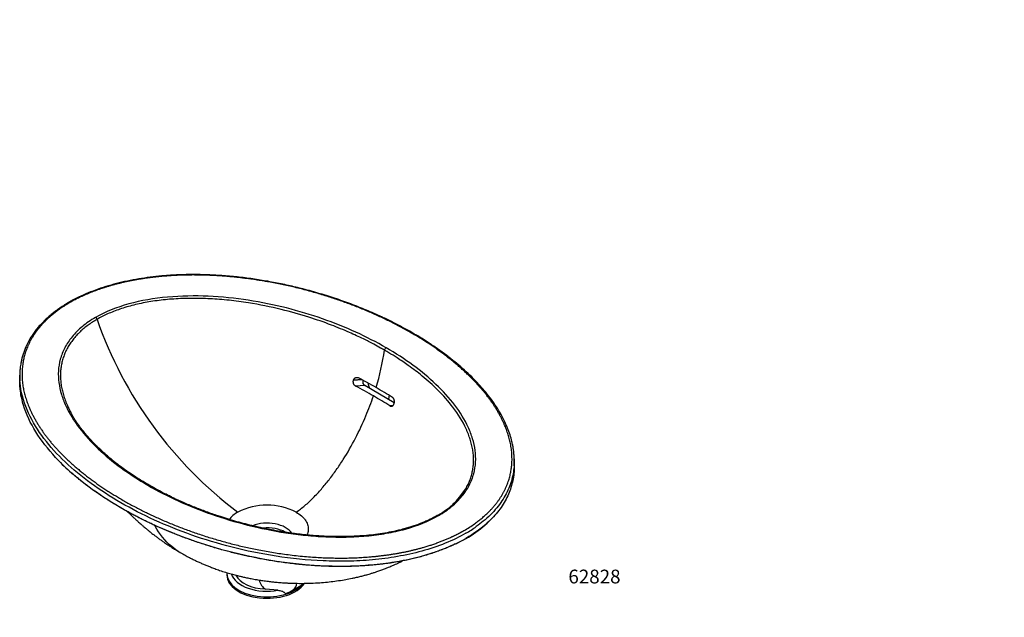
# Model space of a CAD drawing. Units: millimetres. Extents: x -456 to 1970, y 0 to 1170.
# Drawn here: x -456 to 402, y 0 to 520 of the extents above; entities that cross this region are included whole.
import ezdxf
from ezdxf import colors
from ezdxf.entities.mleader import LeaderData, LeaderLine
from ezdxf.math import Vec2, Vec3

# ---------------------------------------------------------------- set-up
doc = ezdxf.new("R2010")
doc.units = ezdxf.units.MM
for name, color, linetype in [('62826-DESSOUS_DE', 7, 'Continuous'), ('62828', 7, 'Continuous'), ('Défaut', 7, 'Continuous')]:
    doc.layers.add(name, color=color, linetype=linetype)

# ---------------------------------------------------------------- blocks, each defined once
blk = doc.blocks.new('_DOT')
at = {"color": 0}
blk.add_line((0, 0), (-1, 0), dxfattribs=at)
at = {"color": 0, "const_width": 0.333}
blk.add_lwpolyline([(-0.1665, 0, 1), (0.1665, 0, 1)], format="xyb", close=True, dxfattribs=at)
blk = doc.blocks.new('SE2')
at = {"layer": '62826-DESSOUS_DE', "color": 7, "linetype": 'Continuous'}
for p, q in [((-275.45, 37.98), (-275.45, 36.76)), ((-219.37, 22.73), (-207.44, 29.62)), ((-230.95, 23.5), (-241.85, 24.58))]:
    blk.add_line(p, q, dxfattribs=at)
for centre, major_axis, ratio, start_param, end_param in [((-240.45, 37.98), (35, 0), 0.57735, 3.132578, 3.141593), ((-240.45, 37.98), (35, 0), 0.57735, 3.141593, 5.782408), ((-240.45, 36.76), (35, 0), 0.57735, 3.141593, 5.908313), ((-240.45, 40.84), (31.5, 0), 0.57735, 3.317542, 5.019021), ((-240.45, 40.84), (28, 0), 0.57735, 3.405425, 4.656486), ((-230.9, 31.66), (16.19, -2.9), 0.664274, 3.336111, 3.76437), ((-230.9, 31.66), (-16.19, 2.9), 0.664274, 0.622777, 0.952571), ((-230.9, 31.66), (-16.19, 2.9), 0.664274, 2.077964, 3.221611)]:
    blk.add_ellipse(centre, major_axis=major_axis, ratio=ratio, start_param=start_param, end_param=end_param, dxfattribs=at)
blk.add_open_spline([(-275.41, 38.86), (-275.42, 38.65), (-275.42, 38.43), (-275.42, 38.2)], degree=3, dxfattribs=at)
blk.add_open_spline([(-230.95, 23.5), (-230.36, 23.45), (-229.78, 23.36), (-228.63, 23.13), (-228.06, 22.98), (-227.22, 22.68), (-226.94, 22.57), (-226.41, 22.32), (-226.15, 22.18), (-225.66, 21.86), (-225.44, 21.69), (-225.03, 21.3), (-224.85, 21.09), (-224.72, 20.85)], degree=3, knots=[0, 0, 0, 0, 0.25, 0.25, 0.5, 0.5, 0.625, 0.625, 0.75, 0.75, 0.875, 0.875, 1, 1, 1, 1], dxfattribs=at)
at = {"layer": '62828', "color": 7, "linetype": 'Continuous'}
for p, q in [((-455.89, 210.12), (-455.89, 205.63)), ((-455.86, 210.98), (-455.88, 210.12)), ((-157.81, 206.92), (-165.06, 206.49)), ((-165.03, 206.58), (-165.06, 206.49)), ((-165.03, 206.58), (-157.96, 207)), ((-155.33, 201.75), (-163.22, 201.29)), ((-129.54, 186.86), (-155.33, 201.75)), ((-130.96, 184.25), (-133.45, 184.1)), ((-129.68, 186.17), (-129.7, 186.08)), ((-25.02, 131.78), (-25.02, 136.28)), ((-67.22, 112.1), (-67.62, 111.44))]:
    blk.add_line(p, q, dxfattribs=at)
for centre, radius, start, end in [((-50.59, 377.63), 358.06, 199.27874, 233.03229), ((-365.27, 266.43), 229.65, 343.19227, 351.52118), ((-404.6, -249.48), 518.86, 60.0333, 61.98377), ((-400.04, -244.88), 505.12, 60.03594, 62.04113), ((-365.31, -181.16), 440.05, 57.84607, 60.02288), ((-360.73, -176.51), 426.26, 57.77824, 60.02361), ((-1607.56, 382.69), 1485.83, 352.53431, 352.66936), ((-314.18, 239.09), 148.95, 222.82244, 229.55015), ((-123.89, 147.35), 66.75, 298.46249, 327.45348), ((-240.45, 41.12), 56.48, 63.21275, 116.78725), ((-120.21, 160.51), 106.19, 294.59881, 316.41739), ((-127.19, 176.85), 116.94, 300.05001, 305.26938), ((-124.2, 171.9), 113.99, 299.99332, 305.4273), ((-134.65, 186.21), 135.49, 295.61114, 299.84544)]:
    blk.add_arc(centre, radius, start, end, dxfattribs=at)
for centre, major_axis, ratio, start_param, end_param in [((-389.84, 259.45), (-1, 1.73), 0.577349, 4.369866, 5.497787), ((-136.74, 233.07), (1, 1.73), 0.577351, 0.785398, 2.17233), ((-154.06, 205.36), (-0.05, -3.95), 0.775902, 4.439033, 5.872951), ((-344.17, 113.32), (-1, -1.73), 0.57735, 3.140964, 3.926991), ((-91.06, 86.95), (1, -1.73), 0.57735, 2.356194, 3.158199), ((-240.45, 68.68), (-23, 0), 0.57735, 3.496789, 5.295862), ((-240.45, 64.6), (-23, 0), 0.57735, 3.945402, 4.857666)]:
    blk.add_ellipse(centre, major_axis=major_axis, ratio=ratio, start_param=start_param, end_param=end_param, dxfattribs=at)
for points, degree, knots in [([(-25.03, 136.27), (-25.06, 137.79), (-25.12, 140.18), (-25.44, 143.73), (-25.86, 146.88), (-26.41, 149.94), (-27.28, 153.9), (-28.66, 158.79), (-30.89, 164.96), (-33.77, 171.42), (-37.38, 178.15), (-41.49, 184.73), (-46.1, 191.2), (-50.9, 197.2), (-56.24, 203.26), (-61.95, 209.17), (-68.37, 215.22), (-75, 220.98), (-82.14, 226.71), (-89.88, 232.45), (-96.57, 237.04), (-101.78, 240.42), (-105.38, 242.69), (-108.92, 244.84), (-112.5, 246.96), (-116.32, 249.15), (-120.61, 251.53), (-125.18, 253.98), (-129.8, 256.36), (-134.43, 258.66), (-141.79, 262.19), (-152.1, 266.79), (-165.66, 272.24), (-179.68, 277.28), (-194.16, 281.88), (-208.23, 285.78), (-221.78, 289.04), (-234.73, 291.71), (-247.9, 293.99), (-261.27, 295.83), (-274.81, 297.22), (-288.47, 298.13), (-302.21, 298.51), (-315.96, 298.32), (-328.5, 297.59), (-339.78, 296.47), (-349.82, 295.1), (-359.68, 293.35), (-369.33, 291.21), (-378.68, 288.69), (-387.7, 285.78), (-396.41, 282.46), (-403.55, 279.25), (-409.17, 276.4), (-413.23, 274.14), (-417.13, 271.81), (-421, 269.29), (-424.87, 266.51), (-428.58, 263.61), (-432.06, 260.6), (-435.06, 257.73), (-437.73, 254.93), (-440.26, 252.04), (-442.8, 248.82), (-445.15, 245.46), (-447.19, 242.16), (-449.57, 237.82), (-451.98, 232.35), (-453.52, 227.45), (-454.29, 224.28), (-454.6, 222.82), (-454.92, 221.19), (-455.25, 219.18), (-455.56, 216.66), (-455.81, 213.81), (-455.84, 212), (-455.86, 210.98)], 3, [0, 0, 0, 0, 0.009902, 0.018542, 0.026613, 0.034434, 0.042173, 0.057378, 0.072583, 0.090677, 0.108765, 0.12686, 0.144488, 0.16269, 0.177717, 0.196775, 0.214952, 0.232576, 0.250209, 0.269562, 0.288911, 0.296592, 0.304632, 0.312736, 0.3196, 0.327573, 0.336846, 0.346208, 0.355462, 0.364549, 0.373593, 0.398252, 0.422903, 0.447552, 0.472217, 0.496891, 0.517446, 0.537981, 0.558507, 0.57903, 0.599567, 0.62013, 0.640648, 0.661206, 0.681728, 0.697107, 0.712491, 0.727913, 0.743349, 0.758729, 0.7741, 0.789529, 0.805364, 0.814501, 0.822968, 0.830481, 0.839537, 0.848958, 0.857923, 0.867321, 0.876794, 0.883648, 0.891784, 0.901547, 0.910676, 0.919501, 0.928311, 0.945565, 0.96275, 0.966504, 0.9702, 0.97405, 0.979081, 0.985438, 0.993127, 1, 1, 1, 1]), ([(-59.66, 81.37), (-46.69, 90.61), (-38.81, 101.71), (-31.2, 112.44), (-28.48, 124.57), (-23.48, 146.96), (-35.42, 171.67), (-46.14, 193.83), (-69.31, 214.93), (-91.26, 234.91), (-121.77, 251.51), (-152.43, 268.19), (-188, 279.44), (-226.06, 291.47), (-264.96, 295.8), (-293.4, 298.97), (-319.78, 297.69), (-333.73, 297.01), (-346.79, 295.1), (-367.34, 292.1), (-384.83, 286.2), (-402.88, 280.12), (-416.86, 271.22), (-430.6, 262.46), (-439.44, 251.47), (-447.93, 240.91), (-451.46, 228.87), (-457.98, 206.57), (-447.19, 181.68), (-437.5, 159.35), (-415.07, 137.96), (-393.85, 117.72), (-363.84, 100.75), (-333.78, 83.75), (-298.72, 72.1), (-260.99, 59.56), (-222.2, 54.6), (-178.73, 49.04), (-140.34, 53.72), (-119.56, 56.25), (-101.67, 61.66), (-89.47, 65.36), (-78.77, 70.36), (-73.3, 72.92), (-68.63, 75.62)], 2, [0, 0, 0, 0.03125, 0.03125, 0.0625, 0.0625, 0.125, 0.125, 0.1875, 0.1875, 0.25, 0.25, 0.3125, 0.3125, 0.375, 0.375, 0.416667, 0.416667, 0.4375, 0.4375, 0.46875, 0.46875, 0.5, 0.5, 0.53125, 0.53125, 0.5625, 0.5625, 0.625, 0.625, 0.6875, 0.6875, 0.75, 0.75, 0.8125, 0.8125, 0.875, 0.875, 0.9375, 0.9375, 0.96875, 0.96875, 0.989583, 0.989583, 1, 1, 1]), ([(-136.74, 234.71), (-153.51, 244.39), (-171.94, 252.81), (-202.25, 263.43), (-212.79, 266.61), (-234.32, 272.04), (-245.37, 274.31), (-268.15, 277.8), (-279.95, 279.02), (-303.43, 280.03), (-315.26, 279.86), (-338.8, 277.73), (-350.18, 275.8), (-371.71, 269.85), (-381.38, 265.96), (-389.84, 261.08)], 3, [0, 0, 0, 0, 0.25, 0.25, 0.375, 0.375, 0.5, 0.5, 0.625, 0.625, 0.75, 0.75, 0.875, 0.875, 1, 1, 1, 1]), ([(-138.13, 232.57), (-139.23, 233.2), (-142.3, 234.96), (-148.34, 238.25), (-157.32, 242.84), (-169.51, 248.5), (-185.26, 254.98), (-204.94, 261.87), (-228.95, 268.61), (-249.69, 272.81), (-265.07, 275.04), (-273.44, 276.04), (-281.74, 276.8), (-289.95, 277.34), (-298.05, 277.65), (-306.03, 277.73), (-313.86, 277.58), (-321.52, 277.19), (-328.99, 276.58), (-336.25, 275.74), (-343.27, 274.68), (-350.04, 273.41), (-356.53, 271.92), (-362.71, 270.25), (-368.58, 268.39), (-374.11, 266.36), (-379.29, 264.18), (-384.13, 261.88), (-387.1, 260.23), (-388.57, 259.41)], 3, [0, 0, 0, 0, 0.01657, 0.04618, 0.088842, 0.144567, 0.213369, 0.295258, 0.390239, 0.498296, 0.529266, 0.559729, 0.589688, 0.619139, 0.648085, 0.676523, 0.704453, 0.731876, 0.75879, 0.785198, 0.811095, 0.836487, 0.861368, 0.885741, 0.909607, 0.932966, 0.955818, 0.978162, 1, 1, 1, 1]), ([(-389.84, 261.08), (-394.08, 258.63), (-397.89, 256), (-404.7, 250.39), (-407.72, 247.38), (-412.82, 241.2), (-414.92, 238.02), (-418.33, 231.49), (-419.63, 228.12), (-422.38, 217.94), (-422.68, 211.14), (-421.33, 200.92), (-420.58, 197.5), (-418.54, 190.76), (-417.26, 187.44), (-412.72, 177.59), (-408.77, 171.19), (-399.27, 158.66), (-393.75, 152.6), (-375.47, 135.24), (-360.94, 124.64), (-344.17, 114.95)], 3, [0, 0, 0, 0, 0.0625, 0.0625, 0.125, 0.125, 0.1875, 0.1875, 0.25, 0.25, 0.375, 0.375, 0.4375, 0.4375, 0.5, 0.5, 0.625, 0.625, 0.75, 0.75, 1, 1, 1, 1]), ([(-388.57, 259.41), (-389.24, 259.01), (-390.6, 258.22), (-392.57, 256.97), (-394.5, 255.68), (-396.38, 254.35), (-398.21, 252.96), (-399.99, 251.53), (-401.71, 250.06), (-403.37, 248.54), (-404.96, 246.97), (-406.49, 245.37), (-407.96, 243.72), (-409.35, 242.03), (-410.66, 240.29), (-411.9, 238.53), (-413.06, 236.72), (-414.14, 234.87), (-415.14, 232.99), (-416.06, 231.08), (-416.89, 229.14), (-417.63, 227.16), (-418.29, 225.16), (-418.86, 223.13), (-419.34, 221.07), (-419.74, 218.98), (-420.04, 216.88), (-420.26, 214.75), (-420.38, 212.6), (-420.42, 210.43), (-420.37, 208.24), (-420.22, 206.03), (-419.99, 203.81), (-419.67, 201.57), (-419.26, 199.32), (-418.76, 197.06), (-418.17, 194.78), (-417.49, 192.49), (-416.72, 190.2), (-415.87, 187.89), (-414.93, 185.58), (-413.45, 182.25), (-412.17, 179.7), (-411.21, 177.94)], 3, [0, 0, 0, 0, 0.0102932, 0.0207002, 0.0312208, 0.0418552, 0.0526035, 0.0634656, 0.0744414, 0.0855313, 0.0967351, 0.1080529, 0.1194844, 0.1310293, 0.1426879, 0.1544609, 0.1663486, 0.1783509, 0.1904667, 0.2026957, 0.2150388, 0.2274966, 0.2400688, 0.2527548, 0.2655539, 0.278467, 0.2914946, 0.3046365, 0.317892, 0.3312608, 0.3447435, 0.3583406, 0.3720516, 0.3858759, 0.3998136, 0.4138653, 0.4280308, 0.4423097, 0.4567017, 0.4712072, 0.4858263, 0.5005587, 0.5347598, 0.5347598, 0.5347598, 0.5347598]), ([(-79.91, 97.12), (-79.68, 97.32), (-78.88, 98.02), (-77.54, 99.24), (-75.95, 100.8), (-74.42, 102.4), (-72.95, 104.04), (-71.56, 105.73), (-70.25, 107.45), (-69.01, 109.22), (-67.85, 111.02), (-66.77, 112.85), (-65.77, 114.72), (-64.85, 116.63), (-64.02, 118.56), (-63.28, 120.53), (-62.62, 122.52), (-62.05, 124.54), (-61.56, 126.59), (-61.17, 128.67), (-60.87, 130.76), (-60.65, 132.88), (-60.52, 135.02), (-60.49, 137.17), (-60.54, 139.35), (-60.69, 141.54), (-60.92, 143.75), (-61.24, 145.97), (-61.65, 148.21), (-62.15, 150.46), (-62.74, 152.72), (-63.42, 154.99), (-64.19, 157.27), (-65.04, 159.56), (-65.98, 161.85), (-69.52, 169.78), (-77.2, 182.17), (-90.68, 197.4), (-104.11, 209.44), (-116.19, 218.63), (-126.06, 225.27), (-133.11, 229.64), (-136.83, 231.81), (-138.13, 232.57)], 3, [0.0699859, 0.0699859, 0.0699859, 0.0699859, 0.0744413, 0.0855311, 0.0967349, 0.1080526, 0.1194842, 0.1310291, 0.1426876, 0.1544606, 0.1663484, 0.1783506, 0.1904664, 0.2026954, 0.2150386, 0.2274963, 0.2400685, 0.2527545, 0.2655536, 0.2784667, 0.2914943, 0.3046363, 0.3178917, 0.3312605, 0.3447433, 0.3583404, 0.3720514, 0.3858757, 0.3998135, 0.4138651, 0.4280307, 0.4423096, 0.4567016, 0.4712071, 0.4858263, 0.5005587, 0.6235379, 0.7293121, 0.8178567, 0.8891821, 0.9433015, 0.9802358, 1, 1, 1, 1]), ([(-91.06, 88.58), (-86.83, 91.02), (-83.02, 93.65), (-76.21, 99.26), (-73.19, 102.27), (-68.09, 108.45), (-65.99, 111.64), (-62.58, 118.17), (-61.28, 121.54), (-58.53, 131.72), (-58.23, 138.52), (-59.57, 148.74), (-60.33, 152.16), (-62.37, 158.9), (-63.65, 162.22), (-68.19, 172.07), (-72.14, 178.47), (-81.64, 190.99), (-87.16, 197.06), (-105.43, 214.41), (-119.97, 225.02), (-136.74, 234.71)], 3, [0, 0, 0, 0, 0.0625, 0.0625, 0.125, 0.125, 0.1875, 0.1875, 0.25, 0.25, 0.375, 0.375, 0.4375, 0.4375, 0.5, 0.5, 0.625, 0.625, 0.75, 0.75, 1, 1, 1, 1]), ([(-67.22, 73.18), (-72.45, 70.15), (-84.96, 64.1), (-105.26, 57.31), (-126.75, 52.57), (-148.65, 49.76), (-170.45, 48.63), (-198.61, 49.05), (-233.04, 52.64), (-271.27, 60.54), (-306.57, 71.27), (-338.92, 84.32), (-368.25, 99.41), (-394.38, 116.34), (-417, 135.02), (-435.58, 155.4), (-449.27, 177.48), (-455.21, 196.48), (-455.93, 207.75), (-455.88, 210.95)], 3, [0, 0, 0, 0, 0.0157697, 0.0315393, 0.047309, 0.0630786, 0.0788483, 0.094618, 0.1261573, 0.1576966, 0.1892359, 0.2207752, 0.2523145, 0.2838539, 0.3153932, 0.3469325, 0.3784718, 0.4100111, 0.4222956, 0.4222956, 0.4222956, 0.4222956]), ([(-163.22, 201.29), (-163.27, 201.32), (-163.38, 201.38), (-163.54, 201.48), (-163.69, 201.58), (-163.83, 201.7), (-163.97, 201.82), (-164.1, 201.95), (-164.23, 202.09), (-164.35, 202.24), (-164.46, 202.39), (-164.57, 202.55), (-164.67, 202.72), (-164.76, 202.9), (-164.85, 203.08), (-164.93, 203.27), (-165.02, 203.53), (-165.12, 203.84), (-165.21, 204.22), (-165.27, 204.6), (-165.29, 204.98), (-165.28, 205.36), (-165.24, 205.74), (-165.17, 206.12), (-165.1, 206.37), (-165.06, 206.49)], 3, [0, 0, 0, 0, 0.03482, 0.069014, 0.102671, 0.135881, 0.16874, 0.201346, 0.233798, 0.266199, 0.298648, 0.331247, 0.364094, 0.397288, 0.430922, 0.465084, 0.499862, 0.564287, 0.626949, 0.688425, 0.749333, 0.810311, 0.872002, 0.935034, 1, 1, 1, 1]), ([(-165.03, 206.58), (-165.01, 206.65), (-164.97, 206.78), (-164.89, 206.96), (-164.81, 207.14), (-164.73, 207.31), (-164.63, 207.48), (-164.53, 207.63), (-164.43, 207.78), (-164.31, 207.92), (-164.19, 208.05), (-164.07, 208.17), (-163.94, 208.29), (-163.8, 208.39), (-163.65, 208.49), (-163.5, 208.58), (-163.29, 208.69), (-163.04, 208.79), (-162.73, 208.88), (-162.43, 208.93), (-162.12, 208.94), (-161.81, 208.91), (-161.5, 208.84), (-161.19, 208.74), (-160.99, 208.64), (-160.88, 208.59)], 3, [0, 0, 0, 0, 0.034615, 0.068648, 0.102183, 0.135308, 0.168113, 0.200693, 0.233145, 0.265567, 0.29806, 0.33072, 0.363647, 0.396934, 0.430676, 0.46496, 0.499873, 0.564562, 0.627437, 0.689073, 0.750076, 0.811066, 0.87266, 0.935453, 1, 1, 1, 1]), ([(-423.57, 138.06), (-423.95, 138.46), (-424.33, 138.87), (-431.34, 146.41), (-437.12, 153.84), (-446.53, 169.02), (-450.19, 176.78), (-453.84, 188.72), (-454.74, 192.76), (-455.68, 199.74), (-455.89, 202.68), (-455.89, 205.63)], 3, [0.31350473, 0.31350473, 0.31350473, 0.31350473, 0.315302, 0.315302, 0.3468322, 0.3468322, 0.3783624, 0.3783624, 0.3941275, 0.3941275, 0.40557537, 0.40557537, 0.40557537, 0.40557537]), ([(-152.52, 203.98), (-152.51, 203.91), (-152.5, 203.75), (-152.47, 203.5), (-152.43, 203.24), (-152.39, 202.97), (-152.33, 202.71), (-152.27, 202.45), (-152.2, 202.19), (-152.12, 201.93), (-152.04, 201.67), (-151.95, 201.41), (-151.85, 201.16), (-151.75, 200.91), (-151.63, 200.65), (-151.52, 200.4), (-151.39, 200.16), (-151.26, 199.91), (-151.13, 199.66), (-150.98, 199.42), (-150.87, 199.23), (-150.8, 199.12), (-150.79, 199.1)], 3, [0.2035432, 0.2035432, 0.2035432, 0.2035432, 0.2156082, 0.2313025, 0.246952, 0.26257, 0.2781692, 0.2937615, 0.309358, 0.3249689, 0.3406041, 0.3562723, 0.371982, 0.3877407, 0.4035555, 0.4194329, 0.4353788, 0.4513986, 0.4674973, 0.4836793, 0.4999487, 0.5053925, 0.5053925, 0.5053925, 0.5053925]), ([(-215, 91.55), (-212.46, 93.27), (-207.42, 97.16), (-200.1, 103.99), (-193.07, 111.55), (-186.37, 119.69), (-180.02, 128.29), (-172.05, 140.25), (-163.06, 155.92), (-154.33, 174.61), (-149.68, 186.96), (-147.75, 192.73)], 3, [0, 0, 0, 0, 0.085092, 0.170183, 0.255275, 0.340367, 0.425459, 0.51055, 0.680734, 0.850917, 1, 1, 1, 1]), ([(-129.68, 186.17), (-129.66, 186.23), (-129.62, 186.36), (-129.57, 186.55), (-129.52, 186.76), (-129.49, 186.97), (-129.46, 187.18), (-129.44, 187.41), (-129.43, 187.64), (-129.43, 187.88), (-129.44, 188.12), (-129.46, 188.36), (-129.49, 188.61), (-129.53, 188.86), (-129.59, 189.11), (-129.66, 189.36), (-129.75, 189.6), (-129.84, 189.84), (-129.96, 190.08), (-130.08, 190.31), (-130.22, 190.52), (-130.37, 190.73), (-130.54, 190.92), (-130.72, 191.1), (-130.91, 191.26), (-131.05, 191.35), (-131.11, 191.4)], 3, [0, 0, 0, 0, 0.032482, 0.065759, 0.099831, 0.134699, 0.170364, 0.206826, 0.244086, 0.282144, 0.321002, 0.360658, 0.401115, 0.442372, 0.48443, 0.527288, 0.570948, 0.61541, 0.660674, 0.70674, 0.753609, 0.80128, 0.849755, 0.899033, 0.949115, 1, 1, 1, 1]), ([(-133.45, 184.1), (-133.41, 184.08), (-133.33, 184.03), (-133.21, 183.97), (-133.09, 183.91), (-132.96, 183.86), (-132.84, 183.83), (-132.71, 183.8), (-132.59, 183.77), (-132.47, 183.76), (-132.34, 183.75), (-132.22, 183.75), (-132.1, 183.76), (-131.98, 183.77), (-131.86, 183.79), (-131.75, 183.82), (-131.63, 183.86), (-131.52, 183.9), (-131.41, 183.94), (-131.3, 183.99), (-131.2, 184.05), (-131.09, 184.11), (-131, 184.18), (-130.9, 184.25), (-130.8, 184.33), (-130.71, 184.41), (-130.63, 184.5), (-130.54, 184.58), (-130.46, 184.68), (-130.38, 184.77), (-130.31, 184.87), (-130.24, 184.97), (-130.17, 185.07), (-130.1, 185.18), (-130.04, 185.29), (-129.98, 185.4), (-129.93, 185.51), (-129.88, 185.62), (-129.83, 185.73), (-129.79, 185.85), (-129.74, 185.96), (-129.72, 186.04), (-129.7, 186.08)], 3, [0, 0, 0, 0, 0.02944, 0.058652, 0.087634, 0.116388, 0.144913, 0.173209, 0.201277, 0.229117, 0.256728, 0.284111, 0.311266, 0.338192, 0.364891, 0.391362, 0.417605, 0.44362, 0.469408, 0.494968, 0.520301, 0.545407, 0.570285, 0.594937, 0.619361, 0.643559, 0.66753, 0.691275, 0.714793, 0.738085, 0.761151, 0.783991, 0.806605, 0.828993, 0.851157, 0.873094, 0.894807, 0.916295, 0.937558, 0.958596, 0.97941, 1, 1, 1, 1]), ([(-343.16, 115.05), (-345.08, 116.17), (-348.14, 117.96), (-352.77, 120.83), (-356.67, 123.35), (-360.02, 125.6), (-363.09, 127.73), (-365.9, 129.74), (-368.47, 131.64), (-370.58, 133.24), (-372.49, 134.73), (-374.47, 136.3), (-376.85, 138.25), (-379.59, 140.56), (-382.57, 143.18), (-385.53, 145.9), (-388.51, 148.76), (-391.37, 151.64), (-393.99, 154.42), (-396.37, 157.07), (-398.71, 159.8), (-401.11, 162.77), (-403.34, 165.68), (-405.31, 168.43), (-407.08, 171.04), (-408.89, 173.9), (-410.35, 176.35), (-411.08, 177.74), (-411.29, 178.14)], 3, [0, 0, 0, 0, 0.057151, 0.10829, 0.153483, 0.19278, 0.226221, 0.264142, 0.295968, 0.322316, 0.344653, 0.370169, 0.399837, 0.44003, 0.482348, 0.525097, 0.568318, 0.615714, 0.65768, 0.694845, 0.734765, 0.779336, 0.825687, 0.862005, 0.898233, 0.937302, 0.984718, 1, 1, 1, 1]), ([(-76.08, 64.03), (-86.96, 58.81), (-98.89, 54.65), (-118.33, 49.93), (-125.04, 48.63), (-138.51, 46.56), (-145.32, 45.79), (-165.98, 44.18), (-180.15, 44.06), (-208.1, 45.5), (-221.97, 47.04), (-262.5, 53.56), (-288.25, 60.53), (-335.53, 77.98), (-356.73, 88.27), (-394.16, 111.4), (-410.51, 124.25), (-423.57, 138.06)], 3, [0, 0, 0, 0, 0.0315302, 0.0315302, 0.0472953, 0.0472953, 0.0630604, 0.0630604, 0.0945906, 0.0945906, 0.1261208, 0.1261208, 0.1891812, 0.1891812, 0.2522416, 0.2522416, 0.3135047, 0.3135047, 0.3135047, 0.3135047]), ([(-25.02, 136.27), (-25.02, 135.09), (-25.17, 129.8), (-26.66, 120.19), (-31.53, 107.55), (-39.73, 95.14), (-49.2, 85.71), (-56.05, 80.49), (-58.12, 79.02)], 3, [0.92585914, 0.92585914, 0.92585914, 0.92585914, 0.9304099, 0.94617956, 0.96194922, 0.97771888, 0.99348854, 1, 1, 1, 1]), ([(-25.02, 131.78), (-25.02, 130.59), (-25.05, 129.39), (-25.35, 124.16), (-25.97, 120.15), (-28.07, 112.16), (-29.56, 108.16), (-33.42, 100.38), (-35.79, 96.59), (-40.02, 91.09), (-41.54, 89.29), (-43.17, 87.52)], 3, [0.90970334, 0.90970334, 0.90970334, 0.90970334, 0.9143758, 0.9143758, 0.9301409, 0.9301409, 0.945906, 0.945906, 0.9616711, 0.9616711, 0.96943425, 0.96943425, 0.96943425, 0.96943425]), ([(-76.39, 63.84), (-92.41, 56.16), (-111.7, 51.45), (-130.38, 46.89), (-151.54, 45.19), (-190.65, 42.04), (-233.91, 48.85), (-272.74, 54.96), (-309.73, 68.4), (-344.45, 81.01), (-373.32, 98.55), (-394.42, 111.36), (-410.6, 125.68)], 2, [0, 0, 0, 0.03125, 0.03125, 0.0625, 0.0625, 0.125, 0.125, 0.1875, 0.1875, 0.25, 0.25, 0.2949351, 0.2949351, 0.2949351]), ([(-344.17, 114.95), (-327.4, 105.27), (-308.95, 96.83), (-278.59, 86.2), (-268.09, 83.03), (-246.58, 77.61), (-235.52, 75.34), (-218.41, 72.72), (-212.59, 71.98), (-200.92, 70.81), (-195.06, 70.39), (-183.33, 69.88), (-177.45, 69.8), (-165.66, 70.02), (-159.71, 70.34), (-147.96, 71.4), (-142.2, 72.15), (-130.89, 74.12), (-125.31, 75.36), (-109.19, 79.81), (-99.53, 83.69), (-91.06, 88.58)], 3, [0, 0, 0, 0, 0.25, 0.25, 0.375, 0.375, 0.5, 0.5, 0.5625, 0.5625, 0.625, 0.625, 0.6875, 0.6875, 0.75, 0.75, 0.8125, 0.8125, 0.875, 0.875, 1, 1, 1, 1]), ([(-92.08, 88.67), (-93.64, 87.8), (-96.1, 86.43), (-100.14, 84.47), (-103.67, 82.91), (-106.73, 81.67), (-109.28, 80.71), (-111.42, 79.95), (-113.94, 79.09), (-117.19, 78.06), (-121.39, 76.86), (-126.97, 75.44), (-133.8, 73.98), (-141.79, 72.63), (-149.8, 71.6), (-159.51, 70.72), (-170.95, 70.18), (-184.03, 70.22), (-197.06, 70.86), (-210.01, 72.03), (-223.85, 73.84), (-238.47, 76.39), (-253.73, 79.75), (-268.58, 83.69), (-281.76, 87.78), (-293.38, 91.86), (-303.49, 95.75), (-310.95, 98.89), (-315.94, 101.12), (-318.65, 102.35), (-321.53, 103.7), (-324.8, 105.27), (-328.63, 107.18), (-333.01, 109.43), (-338.04, 112.13), (-341.19, 113.92), (-343.16, 115.05)], 3, [0, 0, 0, 0, 0.02117, 0.039663, 0.055565, 0.068923, 0.079756, 0.088098, 0.095791, 0.111017, 0.12773, 0.145727, 0.1761, 0.205443, 0.23445, 0.263597, 0.310236, 0.35659, 0.402948, 0.449514, 0.496199, 0.554228, 0.612193, 0.670238, 0.728426, 0.771903, 0.81526, 0.858129, 0.870442, 0.882603, 0.895019, 0.910031, 0.928019, 0.948998, 0.972984, 1, 1, 1, 1]), ([(-361.86, 91.91), (-361.38, 91.43), (-360.24, 90.31), (-358.44, 88.55), (-356.44, 86.65), (-354.43, 84.79), (-352.54, 83.08), (-350.95, 81.66), (-349.39, 80.29), (-347.47, 78.64), (-345.27, 76.8), (-343.24, 75.14), (-341.48, 73.72), (-339.77, 72.38), (-337.77, 70.85), (-335.54, 69.17), (-333.12, 67.41), (-330.8, 65.76), (-328.7, 64.32), (-327.04, 63.2), (-325.71, 62.32), (-324.59, 61.59), (-323.29, 60.75), (-321.55, 59.66), (-319.07, 58.14), (-317.32, 57.11), (-316.14, 56.43)], 3, [0.630207, 0.630207, 0.630207, 0.630207, 0.6433221, 0.6608179, 0.6785095, 0.6962122, 0.7133549, 0.7268413, 0.7372641, 0.7540758, 0.7750973, 0.7919644, 0.8040648, 0.8182402, 0.8334388, 0.8522485, 0.871723, 0.8905951, 0.9066069, 0.9201236, 0.9287087, 0.937124, 0.9455901, 0.9582194, 0.9764361, 1, 1, 1, 1]), ([(-215, 91.55), (-213.33, 90.58), (-211.08, 89), (-208.65, 86.66), (-207.14, 84.82), (-205.95, 82.89), (-205.09, 80.91), (-204.57, 78.89), (-204.4, 76.85), (-204.57, 74.81), (-205.01, 73.1), (-205.41, 72.07), (-205.57, 71.71)], 3, [0, 0, 0, 0, 0.125, 0.1875, 0.25, 0.3125, 0.375, 0.4375, 0.5, 0.5625, 0.625, 0.658932, 0.658932, 0.658932, 0.658932]), ([(-43.17, 87.52), (-44.85, 85.7), (-46.65, 83.92), (-53.95, 77.29), (-60.15, 72.77), (-67.22, 68.69)], 3, [0.96943425, 0.96943425, 0.96943425, 0.96943425, 0.9774362, 0.9774362, 1, 1, 1, 1]), ([(-316.15, 56.42), (-318.73, 57.92), (-321.19, 59.64), (-329.23, 66.35), (-334.09, 72.4), (-338.13, 79.69), (-338.24, 79.88), (-338.35, 80.08)], 3, [0.3989987, 0.3989987, 0.3989987, 0.3989987, 0.5, 0.5, 0.75, 0.75, 0.7568182, 0.7568182, 0.7568182, 0.7568182]), ([(-316.14, 56.43), (-314.55, 55.52), (-312.07, 54.11), (-308.24, 52.09), (-304.97, 50.45), (-301.95, 49), (-298.95, 47.62), (-295.92, 46.29), (-292.87, 45.02), (-289.57, 43.7), (-285.87, 42.31), (-281.44, 40.75), (-276.6, 39.19), (-271.86, 37.8), (-267.84, 36.73), (-264.51, 35.89), (-261.52, 35.18), (-258.05, 34.42), (-253.99, 33.6), (-249.62, 32.82), (-245.09, 32.1), (-240.78, 31.5), (-236.76, 31.01), (-233.33, 30.66), (-230.52, 30.41), (-228, 30.21), (-225.29, 30.02), (-221.96, 29.83), (-216.78, 29.62), (-210.04, 29.52), (-202.16, 29.68), (-194.77, 30.07), (-187.93, 30.66), (-181.35, 31.41), (-175.07, 32.34), (-170.07, 33.23), (-166.24, 33.99), (-163.09, 34.67), (-159.66, 35.47), (-156.41, 36.3), (-153.72, 37.04), (-151.46, 37.68), (-149.22, 38.35), (-146.68, 39.15), (-143.7, 40.14), (-140.52, 41.27), (-137.43, 42.43), (-134.79, 43.48), (-132.74, 44.34), (-131.06, 45.06), (-129.37, 45.81), (-127.42, 46.7), (-125.02, 47.84), (-123.35, 48.66), (-122.42, 49.14)], 3, [0, 0, 0, 0, 0.023349, 0.043052, 0.0593507, 0.0747033, 0.090155, 0.1057223, 0.1212611, 0.136639, 0.1557494, 0.1772086, 0.2027997, 0.2269098, 0.2463779, 0.2614851, 0.2765851, 0.2943059, 0.314946, 0.3385872, 0.3597199, 0.3819303, 0.4015275, 0.4180688, 0.4314908, 0.4420153, 0.4547211, 0.4710402, 0.4906738, 0.5299595, 0.5684736, 0.6042203, 0.6361078, 0.6669479, 0.6991187, 0.7267349, 0.7396552, 0.7549687, 0.7728067, 0.7899268, 0.8027857, 0.8123719, 0.8233541, 0.8361677, 0.8503982, 0.8680154, 0.8842888, 0.8972826, 0.9084997, 0.9158806, 0.9233869, 0.9347254, 0.9466529, 0.9613923, 0.9613923, 0.9613923, 0.9613923])]:
    blk.add_open_spline(points, degree=degree, knots=knots, dxfattribs=at)
for points in [[(-25.04, 138.04), (-25.03, 137.45), (-25.02, 136.86), (-25.02, 136.27)], [(-265.91, 91.55), (-269.03, 89.74), (-271.57, 87.61), (-273.36, 85.28)]]:
    blk.add_open_spline(points, degree=3, dxfattribs=at)

msp = doc.modelspace()

# ---------------------------------------------------------------- block references
at = {"layer": 'Défaut'}
msp.add_blockref('SE2', (0, 0), dxfattribs=at)

# ---------------------------------------------------------------- leaders
at = {"layer": 'Défaut', "color": 7, "linetype": 'Continuous'}
ml = msp.add_multileader_mtext('Standard', dxfattribs=at)
ml.set_content('{\\pxsm0.9;\\fSolid Edge ISO|b1||i0||c0|p34;\\W1.;15/01/2021\\P}', color=256)
ml.set_leader_properties()
ml.set_arrow_properties(name='DOT')
ml.build(insert=Vec2(0, 0))
ml.multileader.update_dxf_attribs({"leader_type": 0, "dogleg_length": 0, "arrow_head_size": 12})
ctx = ml.context
ctx.base_point, ctx.char_height, ctx.arrow_head_size, ctx.landing_gap_size = Vec3(1398.17, 1162.99), 12, 12, 4.2
notes = []
notes.append((ctx, [(0, (0, 0, 0), (0, 0), (1, 0), 1, [])]))
ctx.mtext.insert = Vec3(1400.17, 1169.11)
ml = msp.add_multileader_mtext('Standard', dxfattribs=at)
ml.set_content('{\\pxsm0.9;\\fArial|b1||i0||c0|p34;\\W1.;V542\\P}', color=256)
ml.set_leader_properties()
ml.set_arrow_properties(name='DOT')
ml.build(insert=Vec2(0, 0))
ml.multileader.update_dxf_attribs({"leader_type": 0, "dogleg_length": 0, "arrow_head_size": 12})
ctx = ml.context
ctx.base_point, ctx.char_height, ctx.arrow_head_size, ctx.landing_gap_size = Vec3(18.19, 1158.25), 12, 12, 4.2
notes.append((ctx, [(0, (0, 0, 0), (0, 0), (1, 0), 1, [])]))
ctx.mtext.insert = Vec3(20.19, 1164.35)
ml = msp.add_multileader_mtext('Standard', dxfattribs=at)
ml.set_content('{\\pxsm0.9;\\fArial|b1||i0||c0|p34;\\W1.;62828\\P}', color=256)
ml.set_leader_properties()
ml.set_arrow_properties(name='DOT')
ml.build(insert=Vec2(0, 0))
ml.multileader.update_dxf_attribs({"leader_type": 0, "dogleg_length": 0, "arrow_head_size": 12})
ctx = ml.context
ctx.base_point, ctx.char_height, ctx.arrow_head_size, ctx.landing_gap_size = Vec3(20.12, 35.38), 12, 12, 4.2
notes.append((ctx, [(0, (0, 0, 0), (0, 0), (1, 0), 1, [])]))
ctx.mtext.insert = Vec3(22.12, 41.5)
for ctx, leaders in notes:
    for number, flags, end, landing, length, lines in leaders:
        leader = LeaderData()
        leader.index, (leader.has_last_leader_line, leader.has_dogleg_vector, leader.attachment_direction) = number, flags
        leader.last_leader_point, leader.dogleg_vector, leader.dogleg_length = Vec3(end), Vec3(landing), length
        for number, points, colour, breaks in lines:
            line = LeaderLine()
            line.index, line.vertices, line.color, line.breaks = number, Vec3.list(points), colors.encode_raw_color(colour), breaks
            leader.lines.append(line)
        ctx.leaders.append(leader)

doc.saveas('drawing.dxf')
